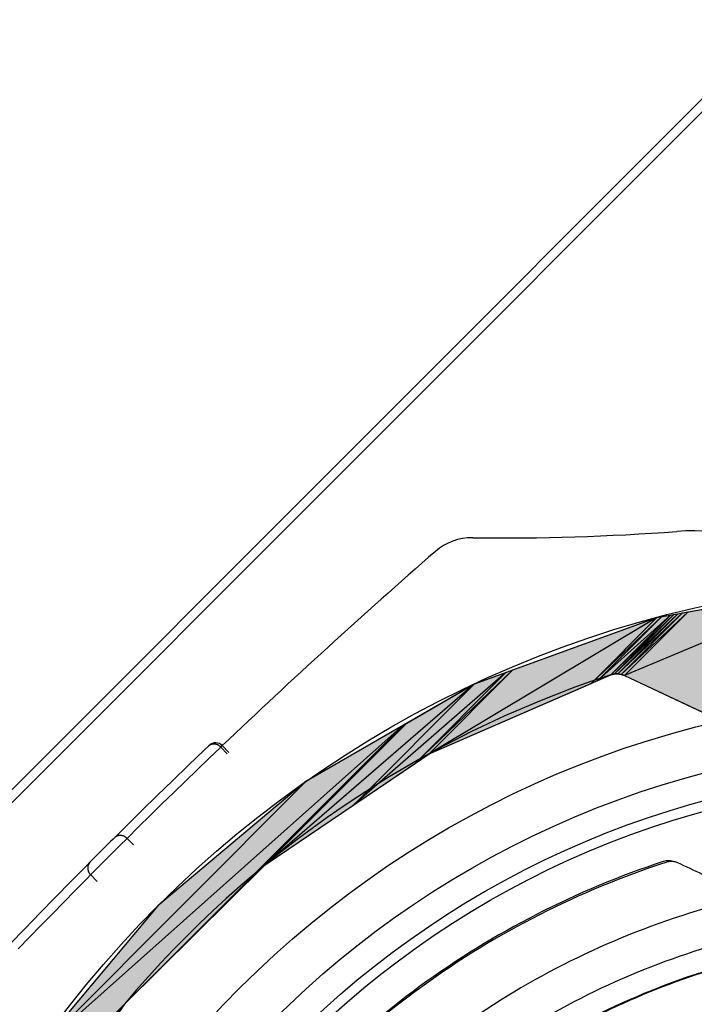
# Model space of a CAD drawing. Units: inches. Extents: x 0 to 34, y 0 to 22.
# Drawn here: x 14.3 to 14.4, y 11.1 to 11.3 of the extents above; entities that cross this region are included whole.
import ezdxf

# ---------------------------------------------------------------- set-up
doc = ezdxf.new("R2010")
doc.units = ezdxf.units.IN
doc.header["$LTSCALE"] = 1.87
doc.header["$MEASUREMENT"] = 0
doc.layers.get('0').update_dxf_attribs({"linetype": 'CONTINUOUS'})

msp = doc.modelspace()

# ---------------------------------------------------------------- hatches: boundary and pattern name
at = {"linetype": 'CONTINUOUS'}
for points in [[(14.4476637017, 11.1994784465), (14.480328783, 11.2052381816), (14.4339538246, 11.1857685694)], [(14.480328783, 11.2052381816), (14.4339538246, 11.1857685694), (14.4522733897, 11.1771827883)], [(14.4454465257, 11.1990874985), (14.4464927432, 11.1992719749), (14.4324983195, 11.1861392923)], [(14.4464927432, 11.1992719749), (14.4324983195, 11.1861392923), (14.4332436287, 11.1860228604)], [(14.4464927432, 11.1992719749), (14.4476637017, 11.1994784465), (14.4332436287, 11.1860228604)], [(14.4476637017, 11.1994784465), (14.4332436287, 11.1860228604), (14.4339538246, 11.1857685694)], [(14.409897617, 11.1869937568), (14.4409432845, 11.1982934556), (14.3918351511, 11.1689312908)], [(14.4409432845, 11.1982934556), (14.3918351511, 11.1689312908), (14.4267447826, 11.1840949537)], [(14.4409432845, 11.1982934556), (14.44199037, 11.198478085), (14.4267447826, 11.1840949537)], [(14.44199037, 11.198478085), (14.4267447826, 11.1840949537), (14.4282695508, 11.1847572658)], [(14.44199037, 11.198478085), (14.4438713896, 11.1988097595), (14.4282695508, 11.1847572658)], [(14.4438713896, 11.1988097595), (14.4282695508, 11.1847572658), (14.4310086956, 11.1859470655)], [(14.4438713896, 11.1988097595), (14.4445622582, 11.1989315783), (14.4310086956, 11.1859470655)], [(14.4445622582, 11.1989315783), (14.4310086956, 11.1859470655), (14.4317444041, 11.1861137242)], [(14.4445622582, 11.1989315783), (14.4454465257, 11.1990874985), (14.4317444041, 11.1861137242)], [(14.4454465257, 11.1990874985), (14.4317444041, 11.1861137242), (14.4324983195, 11.1861392923)], [(14.4084019135, 11.1864493652), (14.409897617, 11.1869937568), (14.3888924216, 11.1669398733)], [(14.409897617, 11.1869937568), (14.3888924216, 11.1669398733), (14.3918351511, 11.1689312908)], [(14.4016314725, 11.1839851262), (14.4084019135, 11.1864493652), (14.3755718826, 11.1579255364)], [(14.4084019135, 11.1864493652), (14.3755718826, 11.1579255364), (14.3888924216, 11.1669398733)], [(14.3870160756, 11.1755469229), (14.4016314725, 11.1839851262), (14.3564637344, 11.1449945816)], [(14.4016314725, 11.1839851262), (14.3564637344, 11.1449945816), (14.3755718826, 11.1579255364)], [(14.2944223546, 11.0832739608), (14.3862571518, 11.175108758), (14.3064633647, 11.104129602)], [(14.3654015106, 11.1630677479), (14.3862571518, 11.175108758), (14.3064633647, 11.104129602)], [(14.3862571518, 11.175108758), (14.3870160756, 11.1755469229), (14.3261035889, 11.1149551951)], [(14.3870160756, 11.1755469229), (14.3261035889, 11.1149551951), (14.3564637344, 11.1449945816)], [(14.3064633647, 11.104129602), (14.3654015106, 11.1630677479), (14.3333542278, 11.1361768848)], [(14.3253818312, 11.1139126784), (14.2944223546, 11.0832739608), (14.3261035889, 11.1149551951)]]:
    msp.add_hatch(color=7, dxfattribs=at).paths.add_polyline_path(points)

# ---------------------------------------------------------------- linework, layer by layer
at = {"color": 7, "linetype": 'CONTINUOUS'}
for p, q in [((14.4677045162, 11.3270957157), (14.1424353969, 11.0018265963)), ((14.1438496104, 11.0004123828), (14.4691187298, 11.3256815021)), ((14.4409432845, 11.1982934556), (14.482142477, 11.2055579848)), ((14.480328783, 11.2052381816), (14.4339538246, 11.1857685694)), ((14.480328783, 11.2052381816), (14.4339538246, 11.1857685694)), ((14.480328783, 11.2052381816), (14.4339538246, 11.1857685694)), ((14.4476637017, 11.1994784465), (14.480328783, 11.2052381816)), ((14.4464927432, 11.1992719749), (14.4324983195, 11.1861392923)), ((14.4464927432, 11.1992719749), (14.4324983195, 11.1861392923)), ((14.4464927432, 11.1992719749), (14.4324983195, 11.1861392923)), ((14.4476637017, 11.1994784465), (14.4332436287, 11.1860228604)), ((14.4476637017, 11.1994784465), (14.4332436287, 11.1860228604)), ((14.4476637017, 11.1994784465), (14.4332436287, 11.1860228604)), ((14.4332436287, 11.1860228604), (14.4464927432, 11.1992719749)), ((14.4332436287, 11.1860228604), (14.4464927432, 11.1992719749)), ((14.4332436287, 11.1860228604), (14.4464927432, 11.1992719749)), ((14.4339538246, 11.1857685694), (14.4476637017, 11.1994784465)), ((14.4339538246, 11.1857685694), (14.4476637017, 11.1994784465)), ((14.4339538246, 11.1857685694), (14.4476637017, 11.1994784465)), ((14.4454465257, 11.1990874985), (14.4464927432, 11.1992719749)), ((14.4464927432, 11.1992719749), (14.4476637017, 11.1994784465)), ((14.4409432845, 11.1982934556), (14.3918351511, 11.1689312908)), ((14.4409432845, 11.1982934556), (14.3918351511, 11.1689312908)), ((14.4409432845, 11.1982934556), (14.3918351511, 11.1689312908)), ((14.4016314725, 11.1839851262), (14.4409432845, 11.1982934556)), ((14.409897617, 11.1869937568), (14.4409432845, 11.1982934556)), ((14.44199037, 11.198478085), (14.4267447826, 11.1840949537)), ((14.44199037, 11.198478085), (14.4267447826, 11.1840949537)), ((14.44199037, 11.198478085), (14.4267447826, 11.1840949537)), ((14.4267447826, 11.1840949537), (14.4409432845, 11.1982934556)), ((14.4267447826, 11.1840949537), (14.4409432845, 11.1982934556)), ((14.4267447826, 11.1840949537), (14.4409432845, 11.1982934556)), ((14.4438713896, 11.1988097595), (14.4282695508, 11.1847572658)), ((14.4438713896, 11.1988097595), (14.4282695508, 11.1847572658)), ((14.4438713896, 11.1988097595), (14.4282695508, 11.1847572658)), ((14.4282695508, 11.1847572658), (14.44199037, 11.198478085)), ((14.4282695508, 11.1847572658), (14.44199037, 11.198478085)), ((14.4282695508, 11.1847572658), (14.44199037, 11.198478085)), ((14.4445622582, 11.1989315783), (14.4310086956, 11.1859470655)), ((14.4445622582, 11.1989315783), (14.4310086956, 11.1859470655)), ((14.4445622582, 11.1989315783), (14.4310086956, 11.1859470655)), ((14.4310086956, 11.1859470655), (14.4438713896, 11.1988097595)), ((14.4310086956, 11.1859470655), (14.4438713896, 11.1988097595)), ((14.4310086956, 11.1859470655), (14.4438713896, 11.1988097595)), ((14.4454465257, 11.1990874985), (14.4317444041, 11.1861137242)), ((14.4454465257, 11.1990874985), (14.4317444041, 11.1861137242)), ((14.4454465257, 11.1990874985), (14.4317444041, 11.1861137242)), ((14.4317444041, 11.1861137242), (14.4445622582, 11.1989315783)), ((14.4317444041, 11.1861137242), (14.4445622582, 11.1989315783)), ((14.4317444041, 11.1861137242), (14.4445622582, 11.1989315783)), ((14.4324983195, 11.1861392923), (14.4454465257, 11.1990874985)), ((14.4324983195, 11.1861392923), (14.4454465257, 11.1990874985)), ((14.4324983195, 11.1861392923), (14.4454465257, 11.1990874985)), ((14.4409432845, 11.1982934556), (14.44199037, 11.198478085)), ((14.44199037, 11.198478085), (14.4438713896, 11.1988097595)), ((14.4438713896, 11.1988097595), (14.4445622582, 11.1989315783)), ((14.4445622582, 11.1989315783), (14.4454465257, 11.1990874985)), ((14.409897617, 11.1869937568), (14.3888924216, 11.1669398733)), ((14.409897617, 11.1869937568), (14.3888924216, 11.1669398733)), ((14.409897617, 11.1869937568), (14.3888924216, 11.1669398733)), ((14.3918351511, 11.1689312908), (14.409897617, 11.1869937568)), ((14.3918351511, 11.1689312908), (14.409897617, 11.1869937568)), ((14.3918351511, 11.1689312908), (14.409897617, 11.1869937568)), ((14.4084019135, 11.1864493652), (14.409897617, 11.1869937568)), ((14.4084019135, 11.1864493652), (14.3755718826, 11.1579255364)), ((14.4084019135, 11.1864493652), (14.3755718826, 11.1579255364)), ((14.4084019135, 11.1864493652), (14.3755718826, 11.1579255364)), ((14.3888924216, 11.1669398733), (14.4084019135, 11.1864493652)), ((14.3888924216, 11.1669398733), (14.4084019135, 11.1864493652)), ((14.3888924216, 11.1669398733), (14.4084019135, 11.1864493652)), ((14.3918351511, 11.1689312908), (14.4310086956, 11.1859470655)), ((14.4016314725, 11.1839851262), (14.4084019135, 11.1864493652)), ((14.4267447826, 11.1840949537), (14.4282695508, 11.1847572658)), ((14.4282695508, 11.1847572658), (14.4310086956, 11.1859470655)), ((14.4310086956, 11.1859470655), (14.4317444041, 11.1861137242)), ((14.4310086956, 11.1859470655), (14.4317444041, 11.1861137242)), ((14.4317444041, 11.1861137242), (14.4324983195, 11.1861392923)), ((14.4317444041, 11.1861137242), (14.4324983195, 11.1861392923)), ((14.4324983195, 11.1861392923), (14.4332436287, 11.1860228604)), ((14.4324983195, 11.1861392923), (14.4332436287, 11.1860228604)), ((14.4332436287, 11.1860228604), (14.4339538246, 11.1857685694)), ((14.4332436287, 11.1860228604), (14.4339538246, 11.1857685694)), ((14.4339538246, 11.1857685694), (14.4522733897, 11.1771827883)), ((14.4339538246, 11.1857685694), (14.4548196023, 11.1759894617)), ((14.4016314725, 11.1839851262), (14.3564637344, 11.1449945816)), ((14.4016314725, 11.1839851262), (14.3564637344, 11.1449945816)), ((14.4016314725, 11.1839851262), (14.3564637344, 11.1449945816)), ((14.3654015106, 11.1630677479), (14.4016314725, 11.1839851262)), ((14.3755718826, 11.1579255364), (14.4016314725, 11.1839851262)), ((14.3755718826, 11.1579255364), (14.4016314725, 11.1839851262)), ((14.3755718826, 11.1579255364), (14.4016314725, 11.1839851262)), ((14.3870160756, 11.1755469229), (14.4016314725, 11.1839851262)), ((14.3918351511, 11.1689312908), (14.4267447826, 11.1840949537)), ((14.2944223546, 11.0832739608), (14.3862571518, 11.175108758)), ((14.2944223546, 11.0832739608), (14.3862571518, 11.175108758)), ((14.3862571518, 11.175108758), (14.3064633647, 11.104129602)), ((14.3862571518, 11.175108758), (14.3064633647, 11.104129602)), ((14.3862571518, 11.175108758), (14.3064633647, 11.104129602)), ((14.3870160756, 11.1755469229), (14.3261035889, 11.1149551951)), ((14.3870160756, 11.1755469229), (14.3261035889, 11.1149551951)), ((14.3870160756, 11.1755469229), (14.3261035889, 11.1149551951)), ((14.3261035889, 11.1149551951), (14.3862571518, 11.175108758)), ((14.3564637344, 11.1449945816), (14.3870160756, 11.1755469229)), ((14.3564637344, 11.1449945816), (14.3870160756, 11.1755469229)), ((14.3564637344, 11.1449945816), (14.3870160756, 11.1755469229)), ((14.3654015106, 11.1630677479), (14.3862571518, 11.175108758)), ((14.3862571518, 11.175108758), (14.3870160756, 11.1755469229)), ((14.3433343693, 11.1697215451), (14.3399387115, 11.1664606898)), ((14.3444056136, 11.1707457535), (14.3433343693, 11.1697215451)), ((14.3442017093, 11.1705508901), (14.3441847387, 11.1705339196)), ((14.3442186798, 11.1705650323), (14.3442017093, 11.1705508901)), ((14.3442342362, 11.1705805886), (14.3442186798, 11.1705650323)), ((14.344252621, 11.170596145), (14.3442342362, 11.1705805886)), ((14.3442865621, 11.1706244292), (14.344252621, 11.170596145)), ((14.3443049469, 11.1706399856), (14.3442865621, 11.1706244292)), ((14.3443233317, 11.1706527135), (14.3443049469, 11.1706399856)), ((14.3443403022, 11.1706668556), (14.3443233317, 11.1706527135)), ((14.344358687, 11.1706795836), (14.3443403022, 11.1706668556)), ((14.3443546223, 11.1679278047), (14.3469039987, 11.1703634184)), ((14.344378486, 11.1706937257), (14.344358687, 11.1706795836)), ((14.3444520251, 11.1707446374), (14.344378486, 11.1706937257)), ((14.344570819, 11.1708125196), (14.3444520251, 11.1707446374)), ((14.3445920322, 11.1708224191), (14.344570819, 11.1708125196)), ((14.3446118312, 11.1708337328), (14.3445920322, 11.1708224191)), ((14.3446330444, 11.1708436323), (14.3446118312, 11.1708337328)), ((14.3446528434, 11.1708521176), (14.3446330444, 11.1708436323)), ((14.3446952698, 11.1708719166), (14.3446528434, 11.1708521176)), ((14.3447150688, 11.1708804019), (14.3446952698, 11.1708719166)), ((14.3447376962, 11.1708888872), (14.3447150688, 11.1708804019)), ((14.3447589094, 11.1708987867), (14.3447376962, 11.1708888872)), ((14.3448013358, 11.1709129288), (14.3447589094, 11.1708987867)), ((14.3448239633, 11.1709214141), (14.3448013358, 11.1709129288)), ((14.3448663897, 11.1709355562), (14.3448239633, 11.1709214141)), ((14.3448890171, 11.1709412131), (14.3448663897, 11.1709355562)), ((14.3449102303, 11.1709482841), (14.3448890171, 11.1709412131)), ((14.3449342719, 11.1709553552), (14.3449102303, 11.1709482841)), ((14.3449554851, 11.1709595978), (14.3449342719, 11.1709553552)), ((14.3450233674, 11.1709765684), (14.3449554851, 11.1709595978)), ((14.345047409, 11.170980811), (14.3450233674, 11.1709765684)), ((14.3450686222, 11.1709850537), (14.345047409, 11.170980811)), ((14.3450926638, 11.1709892963), (14.3450686222, 11.1709850537)), ((14.345113877, 11.170993539), (14.3450926638, 11.1709892963)), ((14.3451379187, 11.1709977816), (14.345113877, 11.170993539)), ((14.3452058009, 11.1710062669), (14.3451379187, 11.1709977816)), ((14.3452298425, 11.1710076811), (14.3452058009, 11.1710062669)), ((14.34525247, 11.1710105095), (14.3452298425, 11.1710076811)), ((14.3453005532, 11.171013338), (14.34525247, 11.1710105095)), ((14.3453231806, 11.1710161664), (14.3453005532, 11.171013338)), ((14.3453458081, 11.1710161664), (14.3453231806, 11.1710161664)), ((14.3453698497, 11.1710175806), (14.3453458081, 11.1710161664)), ((14.3453938913, 11.1710161664), (14.3453698497, 11.1710175806)), ((14.345417933, 11.1710175806), (14.3453938913, 11.1710161664)), ((14.3454405604, 11.1710175806), (14.345417933, 11.1710175806)), ((14.345464602, 11.1710161664), (14.3454405604, 11.1710175806)), ((14.3454872294, 11.1710161664), (14.345464602, 11.1710161664)), ((14.3455833959, 11.1710105095), (14.3454872294, 11.1710161664)), ((14.3456060234, 11.1710076811), (14.3455833959, 11.1710105095)), ((14.345630065, 11.1710062669), (14.3456060234, 11.1710076811)), ((14.3456526924, 11.1710034385), (14.345630065, 11.1710062669)), ((14.345676734, 11.1709991958), (14.3456526924, 11.1710034385)), ((14.3456993614, 11.1709963674), (14.345676734, 11.1709991958)), ((14.3457714863, 11.1709836395), (14.3456993614, 11.1709963674)), ((14.3457941138, 11.170980811), (14.3457714863, 11.1709836395)), ((14.3458167412, 11.1709751542), (14.3457941138, 11.170980811)), ((14.3458407828, 11.1709709115), (14.3458167412, 11.1709751542)), ((14.3458648244, 11.1709638405), (14.3458407828, 11.1709709115)), ((14.3458874519, 11.1709581836), (14.3458648244, 11.1709638405)), ((14.3459114935, 11.170953941), (14.3458874519, 11.1709581836)), ((14.3459355351, 11.1709468699), (14.3459114935, 11.170953941)), ((14.3459567483, 11.1709397988), (14.3459355351, 11.1709468699)), ((14.3459807899, 11.1709327278), (14.3459567483, 11.1709397988)), ((14.3460034174, 11.1709270709), (14.3459807899, 11.1709327278)), ((14.3460260448, 11.1709185856), (14.3460034174, 11.1709270709)), ((14.3460500864, 11.1709115146), (14.3460260448, 11.1709185856)), ((14.3460727138, 11.1709030293), (14.3460500864, 11.1709115146)), ((14.346093927, 11.1708959582), (14.3460727138, 11.1709030293)), ((14.3461165544, 11.1708874729), (14.346093927, 11.1708959582)), ((14.3461405961, 11.1708775735), (14.3461165544, 11.1708874729)), ((14.3461858509, 11.1708606029), (14.3461405961, 11.1708775735)), ((14.3462282773, 11.1708408039), (14.3461858509, 11.1708606029)), ((14.346252319, 11.1708309044), (14.3462282773, 11.1708408039)), ((14.3462735322, 11.1708210049), (14.346252319, 11.1708309044)), ((14.3462961596, 11.1708096912), (14.3462735322, 11.1708210049)), ((14.3463173728, 11.1707997917), (14.3462961596, 11.1708096912)), ((14.346338586, 11.1707870638), (14.3463173728, 11.1707997917)), ((14.3463597992, 11.1707771643), (14.346338586, 11.1707870638)), ((14.3463824266, 11.1707658506), (14.3463597992, 11.1707771643)), ((14.346424853, 11.1707403947), (14.3463824266, 11.1707658506)), ((14.346444652, 11.170729081), (14.346424853, 11.1707403947)), ((14.3465082916, 11.1706908973), (14.346444652, 11.170729081)), ((14.3465280906, 11.1706767551), (14.3465082916, 11.1706908973)), ((14.3465493038, 11.1706640272), (14.3465280906, 11.1706767551)), ((14.3466482987, 11.1705933165), (14.3465493038, 11.1706640272)), ((14.3466666835, 11.1705777602), (14.3466482987, 11.1705933165)), ((14.3466878967, 11.1705622038), (14.3466666835, 11.1705777602)), ((14.3467430511, 11.1705155348), (14.3466878967, 11.1705622038)), ((14.34676285, 11.1704985642), (14.3467430511, 11.1705155348)), ((14.3467812348, 11.1704830079), (14.34676285, 11.1704985642)), ((14.3467982054, 11.1704660373), (14.3467812348, 11.1704830079)), ((14.3468165902, 11.170450481), (14.3467982054, 11.1704660373)), ((14.3469042714, 11.1703627997), (14.3468165902, 11.170450481)), ((14.3469039987, 11.1703634184), (14.3472352329, 11.1706786705)), ((14.3482829222, 11.1689164395), (14.346904007, 11.1703634108)), ((14.347235309, 11.1706787382), (14.3486136077, 11.1692314688)), ((14.3418113613, 11.1654857973), (14.3443546223, 11.1679278047)), ((14.3564637344, 11.1449945816), (14.3918351511, 11.1689312908)), ((14.3888924216, 11.1669398733), (14.3918351511, 11.1689312908)), ((14.3399387115, 11.1664606898), (14.3365540214, 11.1631884474)), ((14.3392742549, 11.1630374015), (14.3418113613, 11.1654857973)), ((14.3755718826, 11.1579255364), (14.3888924216, 11.1669398733)), ((14.3365540214, 11.1631884474), (14.3331803084, 11.159904895)), ((14.3064633647, 11.104129602), (14.3654015106, 11.1630677479)), ((14.3064633647, 11.104129602), (14.3654015106, 11.1630677479)), ((14.3064633647, 11.104129602), (14.3654015106, 11.1630677479)), ((14.3654015106, 11.1630677479), (14.3333542278, 11.1361768848)), ((14.3654015106, 11.1630677479), (14.3333542278, 11.1361768848)), ((14.3367433155, 11.16058263), (14.3392742549, 11.1630374015)), ((14.3331803084, 11.159904895), (14.329817639, 11.1566100314)), ((14.3342185613, 11.1581215006), (14.3367433155, 11.16058263)), ((14.3317000047, 11.155654026), (14.3342185613, 11.1581215006)), ((14.3564637344, 11.1449945816), (14.3755718826, 11.1579255364)), ((14.329817639, 11.1566100314), (14.3264660341, 11.1533039114)), ((14.3291876458, 11.1531802399), (14.3317000047, 11.155654026)), ((14.3264660341, 11.1533039114), (14.3236960347, 11.1505547157)), ((14.326681536, 11.1507001263), (14.3291876458, 11.1531802399)), ((14.3236960347, 11.1505547157), (14.323133291, 11.1499943322)), ((14.3239925975, 11.1508480668), (14.3239756269, 11.1508339246)), ((14.3240265386, 11.1508791795), (14.3240081538, 11.1508636231)), ((14.3240590655, 11.150908878), (14.324042095, 11.1508947358)), ((14.3240774503, 11.1509244343), (14.3240590655, 11.150908878)), ((14.3240944209, 11.1509385764), (14.3240774503, 11.1509244343)), ((14.3241128056, 11.1509513044), (14.3240944209, 11.1509385764)), ((14.3241297762, 11.1509654465), (14.3241128056, 11.1509513044)), ((14.3241495752, 11.1509795886), (14.3241297762, 11.1509654465)), ((14.32416796, 11.1509923166), (14.3241495752, 11.1509795886)), ((14.3241849305, 11.1510064587), (14.32416796, 11.1509923166)), ((14.3242033153, 11.1510191866), (14.3241849305, 11.1510064587)), ((14.3242231143, 11.1510305003), (14.3242033153, 11.1510191866)), ((14.3242429133, 11.1510446425), (14.3242231143, 11.1510305003)), ((14.3242627123, 11.1510559562), (14.3242429133, 11.1510446425)), ((14.324281097, 11.1510686841), (14.3242627123, 11.1510559562)), ((14.324360293, 11.1511139389), (14.324281097, 11.1510686841)), ((14.3243815062, 11.1511238384), (14.324360293, 11.1511139389)), ((14.3244013052, 11.1511351521), (14.3243815062, 11.1511238384)), ((14.3244211042, 11.1511436374), (14.3244013052, 11.1511351521)), ((14.3244847438, 11.1511733359), (14.3244211042, 11.1511436374)), ((14.3245045428, 11.1511818212), (14.3244847438, 11.1511733359)), ((14.324525756, 11.1511917207), (14.3245045428, 11.1511818212)), ((14.3245469692, 11.1511987917), (14.324525756, 11.1511917207)), ((14.3245695966, 11.151207277), (14.3245469692, 11.1511987917)), ((14.3245893956, 11.1512157623), (14.3245695966, 11.151207277)), ((14.324612023, 11.1512242476), (14.3245893956, 11.1512157623)), ((14.3246332362, 11.1512313186), (14.324612023, 11.1512242476)), ((14.3246558636, 11.1512369755), (14.3246332362, 11.1512313186)), ((14.3246784911, 11.1512454608), (14.3246558636, 11.1512369755)), ((14.3246997043, 11.1512525318), (14.3246784911, 11.1512454608)), ((14.3247902139, 11.1512751593), (14.3246997043, 11.1512525318)), ((14.3248114271, 11.1512794019), (14.3247902139, 11.1512751593)), ((14.324856682, 11.1512907156), (14.3248114271, 11.1512794019)), ((14.3248793094, 11.151293544), (14.324856682, 11.1512907156)), ((14.324903351, 11.1512977867), (14.3248793094, 11.151293544)), ((14.3249245642, 11.1513020293), (14.324903351, 11.1512977867)), ((14.3249486058, 11.151306272), (14.3249245642, 11.1513020293)), ((14.3249712333, 11.1513091004), (14.3249486058, 11.151306272)), ((14.3249952749, 11.1513105146), (14.3249712333, 11.1513091004)), ((14.3250405297, 11.1513161715), (14.3249952749, 11.1513105146)), ((14.3250645714, 11.1513175857), (14.3250405297, 11.1513161715)), ((14.3250871988, 11.1513204141), (14.3250645714, 11.1513175857)), ((14.325135282, 11.1513232425), (14.3250871988, 11.1513204141)), ((14.3251056202, 11.1491352699), (14.326681536, 11.1507001263)), ((14.3251579095, 11.1513232425), (14.325135282, 11.1513232425)), ((14.3251819511, 11.1513246567), (14.3251579095, 11.1513232425)), ((14.3252526618, 11.1513246567), (14.3251819511, 11.1513246567)), ((14.3252767034, 11.1513232425), (14.3252526618, 11.1513246567)), ((14.3252993308, 11.1513232425), (14.3252767034, 11.1513232425)), ((14.3253714557, 11.1513189999), (14.3252993308, 11.1513232425)), ((14.3253940831, 11.1513161715), (14.3253714557, 11.1513189999)), ((14.3254181248, 11.1513147572), (14.3253940831, 11.1513161715)), ((14.3254421664, 11.1513105146), (14.3254181248, 11.1513147572)), ((14.325466208, 11.1513091004), (14.3254421664, 11.1513105146)), ((14.3254888354, 11.151306272), (14.325466208, 11.1513091004)), ((14.3255369187, 11.1512977867), (14.3254888354, 11.151306272)), ((14.3255595461, 11.1512949583), (14.3255369187, 11.1512977867)), ((14.3255835877, 11.1512907156), (14.3255595461, 11.1512949583)), ((14.3256062152, 11.1512850588), (14.3255835877, 11.1512907156)), ((14.3256302568, 11.1512808161), (14.3256062152, 11.1512850588)), ((14.3256528842, 11.1512751593), (14.3256302568, 11.1512808161)), ((14.3256769258, 11.1512709166), (14.3256528842, 11.1512751593)), ((14.3257009675, 11.1512638456), (14.3256769258, 11.1512709166)), ((14.3257462223, 11.1512525318), (14.3257009675, 11.1512638456)), ((14.3257702639, 11.1512454608), (14.3257462223, 11.1512525318)), ((14.3257928913, 11.1512369755), (14.3257702639, 11.1512454608)), ((14.3258155188, 11.1512313186), (14.3257928913, 11.1512369755)), ((14.3258395604, 11.1512242476), (14.3258155188, 11.1512313186)), ((14.3259979523, 11.1511648506), (14.3258395604, 11.1512242476)), ((14.3260191655, 11.1511549511), (14.3259979523, 11.1511648506)), ((14.3260417929, 11.1511436374), (14.3260191655, 11.1511549511)), ((14.3260644203, 11.1511351521), (14.3260417929, 11.1511436374)), ((14.3260870478, 11.1511238384), (14.3260644203, 11.1511351521)), ((14.326108261, 11.1511139389), (14.3260870478, 11.1511238384)), ((14.3261308884, 11.1511026252), (14.326108261, 11.1511139389)), ((14.3261506874, 11.1510913115), (14.3261308884, 11.1511026252)), ((14.3261733148, 11.1510799978), (14.3261506874, 11.1510913115)), ((14.326194528, 11.1510672699), (14.3261733148, 11.1510799978)), ((14.3262157412, 11.1510573704), (14.326194528, 11.1510672699)), ((14.326300594, 11.1510064587), (14.3262157412, 11.1510573704)), ((14.326320393, 11.1509923166), (14.326300594, 11.1510064587)), ((14.3263416062, 11.1509795886), (14.326320393, 11.1509923166)), ((14.3264604001, 11.1508947358), (14.3263416062, 11.1509795886)), ((14.3264787849, 11.1508791795), (14.3264604001, 11.1508947358)), ((14.3264985839, 11.1508650373), (14.3264787849, 11.1508791795)), ((14.3265183829, 11.1508480668), (14.3264985839, 11.1508650373)), ((14.3265735372, 11.1508013977), (14.3265183829, 11.1508480668)), ((14.3265933362, 11.1507844272), (14.3265735372, 11.1508013977)), ((14.3266103068, 11.1507674566), (14.3265933362, 11.1507844272)), ((14.3266286916, 11.1507519002), (14.3266103068, 11.1507674566)), ((14.3280892783, 11.1492811916), (14.3266286916, 11.1507519002)), ((14.323133291, 11.1499943322), (14.3188329543, 11.1456909272)), ((14.3231608966, 11.1471964468), (14.3251056202, 11.1491352699)), ((14.3211200048, 11.1451528914), (14.3231608966, 11.1471964468)), ((14.3178844566, 11.1447367313), (14.3145727408, 11.1413906574)), ((14.3188329543, 11.1456909272), (14.3178844566, 11.1447367313)), ((14.3182070498, 11.1443497554), (14.3182056356, 11.1443257138)), ((14.3182056356, 11.1443257138), (14.3182070498, 11.1443016722)), ((14.318208464, 11.1443964245), (14.3182070498, 11.1443723829)), ((14.3182070498, 11.1443723829), (14.3182070498, 11.1443497554)), ((14.3182070498, 11.1443016722), (14.3182070498, 11.1442790448)), ((14.3182070498, 11.1442790448), (14.318208464, 11.1442550031)), ((14.318208464, 11.1442550031), (14.3182070498, 11.1442309615)), ((14.3182070498, 11.1442309615), (14.3182098782, 11.1442083341)), ((14.3182098782, 11.1444430935), (14.318208464, 11.1444190519)), ((14.318208464, 11.1444190519), (14.318208464, 11.1443964245)), ((14.3182127067, 11.144465721), (14.3182098782, 11.1444430935)), ((14.3182098782, 11.1442083341), (14.3182141209, 11.1441362092)), ((14.3182141209, 11.1444897626), (14.3182127067, 11.144465721)), ((14.3182197777, 11.1445350174), (14.3182141209, 11.1444897626)), ((14.3182141209, 11.1441362092), (14.3182169493, 11.1441135818)), ((14.3182169493, 11.1441135818), (14.3182197777, 11.1440881259)), ((14.3182211919, 11.1445590591), (14.3182197777, 11.1445350174)), ((14.3182197777, 11.1440881259), (14.3182254346, 11.1440428711)), ((14.3182254346, 11.1445831007), (14.3182211919, 11.1445590591)), ((14.318228263, 11.1446057281), (14.3182254346, 11.1445831007)), ((14.3182254346, 11.1440428711), (14.3182339199, 11.1439947878)), ((14.3182339199, 11.1446283555), (14.318228263, 11.1446057281)), ((14.3182367483, 11.1446509829), (14.3182339199, 11.1446283555)), ((14.3182409909, 11.1446750246), (14.3182367483, 11.1446509829)), ((14.3182452336, 11.1446962378), (14.3182409909, 11.1446750246)), ((14.3182791747, 11.1448320023), (14.3182452336, 11.1446962378)), ((14.3182933168, 11.1448744287), (14.3182791747, 11.1448320023)), ((14.3183003879, 11.1448984703), (14.3182933168, 11.1448744287)), ((14.31831453, 11.1449408967), (14.3183003879, 11.1448984703)), ((14.3183244295, 11.1449621099), (14.31831453, 11.1449408967)), ((14.3183315006, 11.1449833231), (14.3183244295, 11.1449621099)), ((14.3183399859, 11.1450059505), (14.3183315006, 11.1449833231)), ((14.3183484712, 11.1450257495), (14.3183399859, 11.1450059505)), ((14.3183682701, 11.1450681759), (14.3183484712, 11.1450257495)), ((14.3183767554, 11.1450879749), (14.3183682701, 11.1450681759)), ((14.3183965544, 11.1451304013), (14.3183767554, 11.1450879749)), ((14.3184078681, 11.1451502003), (14.3183965544, 11.1451304013)), ((14.3184177676, 11.1451714135), (14.3184078681, 11.1451502003)), ((14.3184630225, 11.1452506095), (14.3184177676, 11.1451714135)), ((14.3184757504, 11.1452689943), (14.3184630225, 11.1452506095)), ((14.3184870641, 11.1452887933), (14.3184757504, 11.1452689943)), ((14.318499792, 11.145307178), (14.3184870641, 11.1452887933)), ((14.3185111057, 11.145326977), (14.318499792, 11.145307178)), ((14.3185238336, 11.1453453618), (14.3185111057, 11.145326977)), ((14.31853939, 11.1453637466), (14.3185238336, 11.1453453618)), ((14.3185648458, 11.1454005161), (14.31853939, 11.1453637466)), ((14.318578988, 11.1454174867), (14.3185648458, 11.1454005161)), ((14.3185931301, 11.1454372857), (14.318578988, 11.1454174867)), ((14.3186214144, 11.1454712268), (14.3185931301, 11.1454372857)), ((14.3186369707, 11.1454896116), (14.3186214144, 11.1454712268)), ((14.3186666692, 11.1455221385), (14.3186525271, 11.1455051679)), ((14.3186977819, 11.1455560796), (14.3186836398, 11.1455391091)), ((14.3188309863, 11.1428495766), (14.3211200048, 11.1451528914)), ((14.3261035889, 11.1149551951), (14.3564637344, 11.1449945816)), ((14.3261035889, 11.1149551951), (14.3564637344, 11.1449945816)), ((14.3155255757, 11.1395067059), (14.318003587, 11.1420148944)), ((14.318003587, 11.1420148944), (14.3188309863, 11.1428495766)), ((14.3182339199, 11.1439947878), (14.3182367483, 11.1439721604)), ((14.3182367483, 11.1439721604), (14.3182452336, 11.1439240772)), ((14.3182452336, 11.1439240772), (14.3182508904, 11.1439014497)), ((14.3182508904, 11.1439014497), (14.3182551331, 11.1438774081)), ((14.3182551331, 11.1438774081), (14.3182607899, 11.1438547807)), ((14.3182607899, 11.1438547807), (14.318267861, 11.1438307391)), ((14.318267861, 11.1438307391), (14.3182791747, 11.1437854842)), ((14.3182791747, 11.1437854842), (14.3182933168, 11.143737401)), ((14.3182933168, 11.143737401), (14.3183003879, 11.1437161878)), ((14.3183003879, 11.1437161878), (14.318307459, 11.1436921461)), ((14.318307459, 11.1436921461), (14.3183159442, 11.1436695187)), ((14.3183159442, 11.1436695187), (14.3183230153, 11.1436454771)), ((14.3183230153, 11.1436454771), (14.3183484712, 11.1435775948)), ((14.3183484712, 11.1435775948), (14.3183583706, 11.1435563816)), ((14.3183583706, 11.1435563816), (14.3183668559, 11.1435337542)), ((14.3183668559, 11.1435337542), (14.3183767554, 11.143512541)), ((14.3183767554, 11.143512541), (14.3183866549, 11.1434884994)), ((14.3183866549, 11.1434884994), (14.3183965544, 11.1434672862)), ((14.3183965544, 11.1434672862), (14.3184078681, 11.1434446588)), ((14.3184078681, 11.1434446588), (14.3184177676, 11.1434234456)), ((14.3184177676, 11.1434234456), (14.3184290813, 11.1434008181)), ((14.3184290813, 11.1434008181), (14.3184389808, 11.1433796049)), ((14.3184389808, 11.1433796049), (14.3184517087, 11.1433583917)), ((14.3184517087, 11.1433583917), (14.3184630225, 11.1433357643)), ((14.3184630225, 11.1433357643), (14.3184743362, 11.1433159653)), ((14.3184743362, 11.1433159653), (14.3185379758, 11.1432098993)), ((14.3185379758, 11.1432098993), (14.3185521179, 11.1431901003)), ((14.3185521179, 11.1431901003), (14.3185648458, 11.1431688871)), ((14.3185648458, 11.1431688871), (14.3186214144, 11.1430896912)), ((14.3186214144, 11.1430896912), (14.3186369707, 11.1430713064)), ((14.3186369707, 11.1430713064), (14.3186511129, 11.1430515074)), ((14.3186511129, 11.1430515074), (14.3186666692, 11.1430331226)), ((14.3186666692, 11.1430331226), (14.3186822256, 11.1430119094)), ((14.3186822256, 11.1430119094), (14.3187288946, 11.1429567551)), ((14.3187288946, 11.1429567551), (14.3187472794, 11.1429383703)), ((14.3187472794, 11.1429383703), (14.3187628357, 11.1429199855)), ((14.3187628357, 11.1429199855), (14.3187798063, 11.142903015)), ((14.3187798063, 11.142903015), (14.3187953626, 11.1428846302)), ((14.3187953626, 11.1428846302), (14.320249921, 11.1414418343)), ((14.3145727408, 11.1413906574), (14.3112722438, 11.138033515)), ((14.3112722438, 11.138033515), (14.3079830237, 11.1346653285)), ((14.3130538806, 11.1369922908), (14.3155255757, 11.1395067059)), ((14.3333542278, 11.1361768848), (14.3064633647, 11.104129602)), ((14.3333542278, 11.1361768848), (14.3064633647, 11.104129602)), ((14.3105885355, 11.134471649), (14.3130538806, 11.1369922908)), ((14.3079830237, 11.1346653285), (14.3047051305, 11.1312861143)), ((14.308129524, 11.1319448316), (14.3105885355, 11.134471649)), ((14.3056768756, 11.1294118345), (14.308129524, 11.1319448316)), ((14.3047051305, 11.1312861143), (14.3014385685, 11.127895944)), ((14.3032306082, 11.1268726755), (14.3056768756, 11.1294118345)), ((14.2944223546, 11.0832739608), (14.3261035889, 11.1149551951)), ((14.3261035889, 11.1149551951), (14.3017925521, 11.0798400038)), ((14.3261035889, 11.1149551951), (14.3253818312, 11.1139126784))]:
    msp.add_line(p, q, dxfattribs=at)
for radius in [0.24, 0.215, 0.205, 0.1992217382, 0.197]:
    msp.add_circle((14.5030598553, 10.9664712573), radius, dxfattribs=at)
for centre, radius, start, end in [((14.4079466659, 11.7134401196), 0.498, 269.22671046, 274.297955772), ((14.4484159662, 11.1749587032), 0.042, 52.6159748095, 94.297955772), ((14.4010636861, 11.2034865682), 0.012, 89.22671046, 131.0615054519), ((15.3141113333, 10.1554197793), 1.402, 131.0615054519, 133.6017160472), ((14.5030598553, 10.9664712573), 0.231, 108.174360592, 171.825639408), ((14.4322563347, 11.1821466186), 0.004, 64.8890500148, 108.174360592), ((14.3457870066, 11.1692994557), 0.002, 43.6017160263, 133.6834504043)]:
    msp.add_arc(centre, radius, start, end, dxfattribs=at)
for points, knots in [([(14.4423305527, 11.1457077823), (14.4329536136, 11.1426294107), (14.4146710925, 11.1349990244), (14.3894159173, 11.1194587734), (14.3743906197, 11.106608212), (14.3674394216, 11.0996570134)], [0, 0, 0, 0, 0.3340439553, 0.6672704847, 1, 1, 1, 1]), ([(14.4430643711, 11.1455705459), (14.4336399169, 11.1425256696), (14.4152377681, 11.1349338101), (14.3897958918, 11.1193720761), (14.374655579, 11.1064474137), (14.3676522979, 11.0994441324)], [0, 0, 0, 0, 0.3333330734, 0.6666664405, 1, 1, 1, 1]), ([(14.4442739188, 11.1457239992), (14.4441332111, 11.1457325059), (14.4438552469, 11.1457313733), (14.4434492733, 11.1456780345), (14.4431894762, 11.1456109652), (14.4430643711, 11.1455705459)], [0, 0, 0, 0, 0.3450660855, 0.6781695554, 1, 1, 1, 1]), ([(14.4454630619, 11.145422021), (14.4453428265, 11.1454782241), (14.4450899048, 11.1455781662), (14.4446907875, 11.1456809016), (14.4444136326, 11.1457155525), (14.4442739188, 11.1457239992)], [0, 0, 0, 0, 0.322830587, 0.6595439486, 1, 1, 1, 1]), ([(14.4612842284, 11.1380257694), (14.4595335467, 11.1388442889), (14.4560249901, 11.1404846251), (14.4507512674, 11.1429500412), (14.4472282157, 11.1445969148), (14.4454630619, 11.145422021)], [0, 0, 0, 0, 0.3319698542, 0.6652989483, 1, 1, 1, 1]), ([(14.6255129975, 11.0910200177), (14.6189895364, 11.0975434787), (14.60489156, 11.1095856988), (14.5811999369, 11.1241023471), (14.5555235018, 11.134738391), (14.5285007883, 11.1412256247), (14.5007955296, 11.1434060332), (14.4730902528, 11.1412253548), (14.4460674847, 11.1347378594), (14.4203909585, 11.1241015703), (14.3966992087, 11.1095846999), (14.3826011271, 11.0975423529), (14.3760776047, 11.0910188305)], [0, 0, 0, 0, 0.0999995299, 0.1999991058, 0.2999987692, 0.3999985532, 0.4999984787, 0.5999985532, 0.6999987692, 0.7999991058, 0.8999995299, 1, 1, 1, 1]), ([(14.6196868359, 11.0852444778), (14.6134404145, 11.0914750729), (14.5999799998, 11.1029887096), (14.5773518372, 11.1168292067), (14.5528731267, 11.1269540646), (14.5271386578, 11.133119916), (14.5007701805, 11.1351910902), (14.474401686, 11.1331196589), (14.4486671651, 11.1269535583), (14.4241883681, 11.1168284668), (14.4015600844, 11.1029877574), (14.3880995692, 11.0914739996), (14.3818530893, 11.0852433459)], [0, 0, 0, 0, 0.1002964958, 0.2003952249, 0.3003454742, 0.4001967044, 0.4999984787, 0.5998004013, 0.6996520623, 0.7996029836, 0.8997025612, 1, 1, 1, 1]), ([(14.6162063256, 11.0817639675), (14.6104676264, 11.0875026666), (14.5980942668, 11.0981553356), (14.5773652105, 11.1111865076), (14.5549307123, 11.1209779256), (14.5312492293, 11.1273308487), (14.5068332657, 11.13008475), (14.4822057613, 11.1291414374), (14.4580129927, 11.1245180436), (14.4348711086, 11.1163535261), (14.4133005857, 11.1048813876), (14.3937229464, 11.0903800423), (14.3764910196, 11.0731181807), (14.3619840636, 11.0534405162), (14.3505629434, 11.0318090831), (14.3424933986, 11.0087332373), (14.337946651, 10.9847239526), (14.3370205725, 10.9602987951), (14.3397397168, 10.9360038895), (14.3460525654, 10.9123486675), (14.355837794, 10.8898627172), (14.3688872758, 10.8690685027), (14.3795706664, 10.856651911), (14.3853324677, 10.8508901096)], [0, 0, 0, 0, 0.0475168206, 0.0951760645, 0.1428463441, 0.1902917849, 0.2382034413, 0.2861621077, 0.3340440901, 0.3818701974, 0.4293003375, 0.4765598313, 0.5239923463, 0.5715782682, 0.6191628347, 0.6666788087, 0.7141771209, 0.7617031127, 0.8092576443, 0.8567772651, 0.9045196089, 0.9522918915, 1, 1, 1, 1]), ([(14.3907138964, 11.0871489248), (14.3954856693, 11.091494851), (14.4075497548, 11.1012437805), (14.4286544377, 11.1138216704), (14.4539002267, 11.1236721392), (14.4804518372, 11.129245299), (14.5076041661, 11.1303726282), (14.5346383185, 11.1269829961), (14.5607086421, 11.119179007), (14.5850787598, 11.1072072651), (14.602030925, 11.0950539543), (14.6108024653, 11.0872033653), (14.6128187726, 11.0853043511)], [0, 0, 0, 0, 0.0793081362, 0.1900881573, 0.3008562419, 0.4110673225, 0.522266613, 0.6335532843, 0.744623989, 0.8554306605, 0.965972854, 1, 1, 1, 1]), ([(14.4238503689, 11.0942935524), (14.429743377, 11.0978357998), (14.4420368698, 11.1041134267), (14.4615850645, 11.110892252), (14.4818860511, 11.1149136683), (14.502542227, 11.1160989141), (14.5163004773, 11.114981864), (14.5230988134, 11.1139536378)], [0, 0, 0, 0, 0.199994722, 0.399997834, 0.6000035711, 0.8000062025, 1, 1, 1, 1])]:
    msp.add_open_spline(points, degree=3, knots=knots, dxfattribs=at)
for points in [[(14.4429360814, 11.1458446615), (14.4427303712, 11.1458183226), (14.4425271643, 11.1457723283), (14.4423305527, 11.1457077823)], [(14.4435525622, 11.1458651599), (14.4433473315, 11.1458775974), (14.443140471, 11.1458708314), (14.4429360814, 11.1458446615)], [(14.4441620548, 11.1457703645), (14.4439623218, 11.1458210253), (14.4437577924, 11.1458527225), (14.4435525622, 11.1458651599)]]:
    msp.add_open_spline(points, degree=3, dxfattribs=at)

doc.saveas('drawing.dxf')
